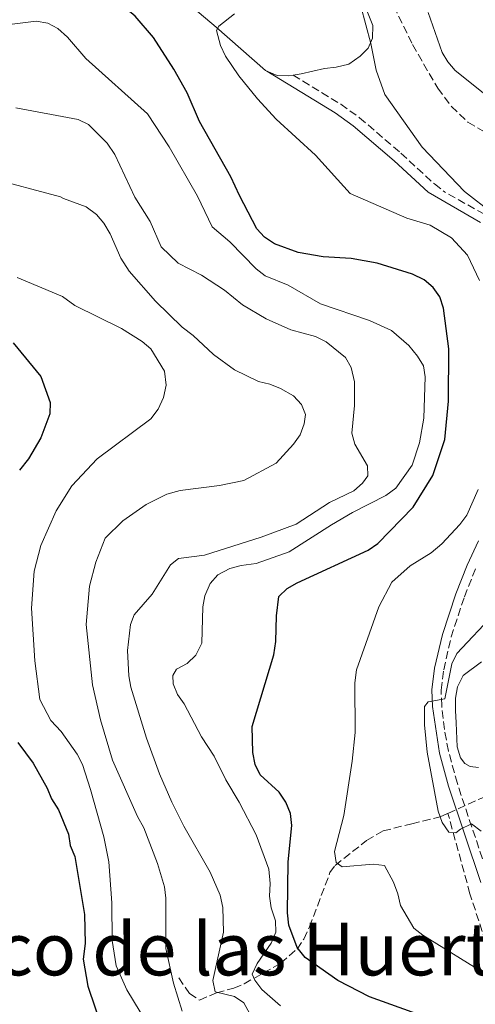
# Model space of a CAD drawing. Units: metres. Extents: x 645020 to 648482, y 4727640 to 4730026.
# Drawn here: x 648195 to 648294, y 4728965 to 4729181 of the extents above; entities that cross this region are included whole.
import ezdxf
from ezdxf.enums import TextEntityAlignment as Align

# ---------------------------------------------------------------- set-up
doc = ezdxf.new("R2010")
doc.units = ezdxf.units.M
doc.header["$MEASUREMENT"] = 0
doc.linetypes.add('DGN Style 3', pattern=[2.435890702152634, 1.739921930109024, -0.6959687720436097])
for name, color, linetype, lineweight in [('Barranco lineal', 142, 'DGN Style 3', 13), ('Camino', 7, 'DGN Style 3', 0), ('Curva de nivel directora', 30, 'Continuous', 30), ('Curva de nivel intermedia', 30, 'Continuous', 0), ('Línea de cambio de uso (parcela vista)', 92, 'Continuous', 0), ('Margen derecho', 7, 'Continuous', 0), ('Texto de Área (paraje) menor', 7, 'Continuous', 0)]:
    doc.layers.add(name, color=color, linetype=linetype, lineweight=lineweight)
doc.styles.add('Style-Arial', font='arial.ttf')

msp = doc.modelspace()

# ---------------------------------------------------------------- linework, layer by layer
at = {"layer": 'Barranco lineal', "color": 142, "linetype": 'DGN Style 3', "lineweight": 13}
for points in [[(648276.5300000003, 4729183.810000001, 612.7400000000052), (648280.6399999997, 4729175.41, 612.6999999999971), (648286.1699999999, 4729165.82, 612.25), (648289.1799999997, 4729161.869999999, 612.25), (648292.79, 4729158.42, 611.9499999999971), (648299.3700000001, 4729154.609999999, 611.4900000000052)], [(648288.4000000004, 4729007.119999999, 613.9799999999959), (648295.79, 4729010.470000001, 613.3399999999965), (648304.7699999996, 4729014.720000001, 611.3899999999994), (648309.4400000004, 4729016.41, 610.7100000000064), (648314.2300000006, 4729017.710000001, 610.1100000000006), (648341.29, 4729024.41, 607.7400000000052), (648352.8799999999, 4729027.039999999, 605.4600000000064), (648361.9699999997, 4729029.630000001, 605), (648366.9100000003, 4729029.83, 604.2899999999936), (648377.8499999996, 4729029.32, 603.6300000000047)], [(648229.4100000003, 4728971.109999999, 639.2100000000064), (648231.79, 4728967.720000001, 637.8399999999965), (648233.9500000002, 4728966.230000001, 636.929999999993), (648237.6600000003, 4728967.880000001, 635.5599999999977), (648241.4900000002, 4728968.84, 632.4799999999959), (648243.7300000006, 4728969.83, 631.2599999999948), (648251.8200000003, 4728974.34, 627.3500000000058), (648255.3499999996, 4728977.439999999, 625.6199999999953), (648256.7999999998, 4728979.619999999, 624.6600000000036), (648258.0700000003, 4728982.279999999, 623.6999999999971), (648262.5499999998, 4728994.15, 620.5800000000017), (648263.6799999997, 4728995.710000001, 620.0500000000029), (648270.5700000003, 4729001.210000001, 617.7299999999959), (648274.2000000002, 4729003.279999999, 616.8500000000058), (648280.4900000002, 4729004.850000001, 615.9499999999971), (648286.7199999997, 4729006.359999999, 614.1199999999953), (648288.4000000004, 4729007.119999999, 613.9799999999959)], [(648327.4299999997, 4728936.25, 625.0899999999965), (648323.7800000003, 4728952.24, 623.9100000000036), (648314.8099999997, 4728963.180000001, 622.1499999999943), (648304.9900000002, 4728969.350000001, 620.0899999999965), (648297.4199999999, 4728976.640000001, 619.0800000000017), (648293.2199999997, 4728989.539999999, 617.2700000000041), (648288.4000000004, 4729007.119999999, 613.9799999999959)]]:
    msp.add_polyline3d(points, dxfattribs=at)
at = {"layer": 'Camino', "color": 7, "linetype": 'DGN Style 3', "lineweight": 0}
for points in [[(648254.4799999993, 4729168.699999999, 618.3200000000072), (648264.9099999988, 4729162.34, 617.4100000000037), (648269.0399999993, 4729159.380000001, 617.1000000000059), (648278.0899999996, 4729151.62, 616.4100000000036), (648285.4400000012, 4729144.880000001, 616.5599999999978), (648287.6200000005, 4729143.170000002, 616.4900000000054)], [(648296.3799999978, 4729138.260000001, 615.1399999999995), (648287.6200000005, 4729143.170000002, 616.4900000000054)], [(648297.4899999987, 4728992.58, 616.0899999999965), (648290.4600000012, 4729013.630000002, 614.2700000000041), (648288.4999999988, 4729020.770000001, 614.6000000000058), (648287.6200000005, 4729025.490000002, 614.7200000000013), (648287.0500000004, 4729030.680000002, 614.7200000000013), (648286.8799999983, 4729034.119999999, 615.179999999993), (648287.4699999985, 4729038.540000003, 616.0899999999965), (648289.109999999, 4729045.730000001, 616.4600000000064), (648291.9999999991, 4729054.52, 616.9100000000036), (648294.44, 4729060.619999999, 616.8999999999943)]]:
    msp.add_polyline3d(points, dxfattribs=at)
at = {"layer": 'Curva de nivel directora', "color": 30, "linetype": 'Continuous', "lineweight": 30, "flags": 128}
for points, elevation in [([(648242.729999999, 4729142.390000002), (648240.8499999992, 4729146.460000002), (648233.9600000004, 4729158.550000002), (648231.2800000004, 4729164.800000001), (648228.359999999, 4729170.04), (648223.8999999999, 4729176.949999999), (648219.8499999996, 4729181.600000001), (648215.2499999997, 4729185.49), (648207.6199999988, 4729189.699999999), (648201.3600000005, 4729191.29), (648194.7399999996, 4729191.930000001), (648192.3199999989, 4729192.49)], 625.0000000000001), ([(648253.3599999995, 4728996.550000003), (648254.209999999, 4729004.440000001), (648253.9200000005, 4729007.130000002), (648252.8999999991, 4729009.57), (648251.3999999993, 4729011.750000002), (648247.2599999999, 4729015.54), (648246.16, 4729017.789999999), (648245.6300000002, 4729020.470000001), (648245.5399999986, 4729026.11), (648250.2500000005, 4729041.84), (648250.6900000006, 4729044.75), (648250.8099999991, 4729050.380000004), (648251.3199999988, 4729054.609999999), (648253.1499999994, 4729056.350000001), (648255.3399999999, 4729057.610000002), (648270.899999999, 4729064.710000002), (648273.0699999994, 4729066.210000002), (648280.7899999997, 4729074.170000001), (648285.0900000001, 4729081.090000002), (648287.7199999989, 4729088.960000002), (648288.51, 4729097.310000002), (648288.5700000003, 4729108.820000002), (648287.4500000007, 4729117.67), (648286.6300000001, 4729120.189999999), (648285.1900000008, 4729122.240000002), (648283.1999999993, 4729123.92), (648280.6100000008, 4729125.16), (648272.8899999983, 4729127.550000002), (648267.2099999987, 4729128.570000002), (648261.0700000009, 4729128.960000004), (648255.6199999994, 4729129.87), (648250.3699999988, 4729131.800000001), (648248.2000000007, 4729133.24), (648246.54, 4729135.100000001), (648242.729999999, 4729142.390000002)], 625.0000000000002), ([(648193.1300000005, 4729110.130000001), (648199.2100000001, 4729102.770000001), (648201.2799999998, 4729097.090000001), (648201.2100000007, 4729094.580000001), (648199.19, 4729089.33), (648196.4699999997, 4729084.710000004), (648194.5499999997, 4729082.230000001)], 650.0000000000001), ([(648194.1499999996, 4729022.630000004), (648197.5099999991, 4729018.12), (648200.5899999992, 4729012.65), (648201.5500000003, 4729010.340000002), (648203.05, 4729007.920000001), (648205.2400000006, 4729002.600000001), (648205.6200000006, 4729000.12), (648206.6399999999, 4728997.690000001), (648208.7999999991, 4728984.99), (648208.8999999996, 4728978.619999999), (648208.4599999993, 4728975.180000001), (648209.5299999998, 4728969.320000002), (648212.619999999, 4728960.060000001)], 650.0000000000001), ([(648291.6999999996, 4728959.600000001), (648271.2000000008, 4728966.99), (648264.2899999997, 4728970.560000001), (648257.1100000001, 4728975.590000001), (648255.36, 4728977.770000001), (648253.5699999996, 4728982.630000002), (648253.2799999992, 4728985.330000003), (648253.3599999995, 4728996.550000003)], 625.0000000000001)]:
    msp.add_lwpolyline(points, dxfattribs=dict(at, elevation=elevation))
at = {"layer": 'Curva de nivel intermedia', "color": 30, "linetype": 'Continuous', "lineweight": 0, "flags": 128}
for points, elevation in [([(648292.0300000004, 4729143.24), (648282.7300000021, 4729152.949999998), (648274.6000000006, 4729164.470000001), (648272.6700000014, 4729169.810000001), (648271.4800000001, 4729175.600000001), (648268.2200000013, 4729187.96)], 615), ([(648266.9800000007, 4729142.81), (648259.4000000012, 4729151.16), (648250.74, 4729159.05), (648246.6800000009, 4729163.489999999), (648242.5700000003, 4729168.529999999), (648239.6700000013, 4729172.859999999), (648238.5600000004, 4729175.179999999), (648237.6799999997, 4729178.449999999), (648238.2300000018, 4729179.41), (648241.6699999995, 4729182.119999999)], 620.0000000000001), ([(648233.5400000003, 4729142.230000001), (648227.350000001, 4729153.02), (648222.57, 4729160.239999999), (648209.0700000017, 4729172.340000001), (648205.0300000005, 4729176.989999999), (648202.9200000004, 4729178.939999999), (648200.7099999998, 4729180.11), (648198.1500000006, 4729180.49), (648191.7700000014, 4729179.689999999)], 630.0000000000001), ([(648219.8099999995, 4729142), (648215.4100000006, 4729151.31), (648213.7099999996, 4729153.8), (648209.6700000007, 4729157.880000001), (648207.4199999998, 4729158.970000001), (648193.7500000017, 4729161.529999999)], 635.0000000000001), ([(648204.160000001, 4729141.73), (648203.4900000005, 4729142.09), (648187.5600000003, 4729146.33)], 640), ([(648292.0300000004, 4729143.24), (648298.270000001, 4729138.439999999)], 615), ([(648230.2000000008, 4728963.850000001), (648228.2800000008, 4728969.929999999), (648226.6200000001, 4728977.569999999), (648226.5700000009, 4728988.550000001), (648226.2800000003, 4728991.029999999), (648224.8000000007, 4728996.15), (648221.800000001, 4729003.939999999), (648220.4100000008, 4729006.430000001), (648214.8899999999, 4729018.789999999), (648212.3000000014, 4729027.619999999), (648210.5300000012, 4729035.230000001), (648209.1600000011, 4729048.5), (648209.8899999997, 4729056.84), (648211.2300000008, 4729062.099999999), (648213.2800000005, 4729067.359999998), (648217.200000001, 4729071.16), (648222.3200000018, 4729074.71), (648226.8400000014, 4729076.999999999), (648229.7500000015, 4729077.759999999), (648238.3600000015, 4729078.880000001), (648243.6900000002, 4729079.960000001), (648250.8000000003, 4729083.74), (648254.570000001, 4729087.909999998), (648256.0300000005, 4729089.949999999), (648256.9100000013, 4729092.350000001), (648257.1799999995, 4729094.429999999), (648256.2899999998, 4729096.619999999), (648254.5500000009, 4729098.49), (648251.7300000001, 4729100.090000001), (648249.3499999996, 4729101.069999999), (648246.9100000011, 4729101.619999999), (648241.6600000006, 4729104.230000001), (648237.0200000004, 4729107.59), (648232.6100000005, 4729111.74), (648230.1600000006, 4729113.529999998), (648224.3500000014, 4729119.21), (648218.550000001, 4729125.789999999), (648216.7600000007, 4729128.630000002), (648214.4000000004, 4729133.970000002), (648212.99, 4729136.32), (648211.3800000006, 4729138.23), (648209.1500000021, 4729139.91), (648204.160000001, 4729141.73)], 640), ([(648219.8099999995, 4729142), (648223.1700000011, 4729136.66), (648225.5700000017, 4729131.130000001), (648229.3, 4729127.529999999), (648234.4299999998, 4729124.900000001), (648239.4400000012, 4729121.609999998), (648243.4199999997, 4729118.41), (648248.6000000008, 4729115.33), (648253.9600000008, 4729112.939999999), (648259.3699999999, 4729111.499999999), (648261.7500000005, 4729110.359999998), (648265.9400000013, 4729106.900000001), (648267.1900000009, 4729104.739999999), (648267.9199999995, 4729101.609999998), (648267.9100000006, 4729096.42), (648267.3600000007, 4729090.329999999), (648268.0300000012, 4729087.92), (648270.7800000005, 4729083.220000001), (648270.8699999999, 4729081.02), (648269.6699999997, 4729079.41), (648267.7899999998, 4729077.75), (648262.4500000001, 4729075.189999999), (648255.1800000012, 4729070.430000001), (648247.51, 4729067.550000001), (648235.0600000002, 4729063.61), (648229.3400000003, 4729062.92), (648227.5900000001, 4729061.489999999), (648223.6200000005, 4729055.069999999), (648219.6700000009, 4729050.59), (648218.8500000006, 4729048.429999999), (648218.2000000002, 4729042.789999999), (648218.4700000006, 4729037.220000001), (648218.9400000023, 4729034.720000001), (648222.3600000021, 4729023.569999999), (648225.2200000008, 4729015.75), (648227.9000000008, 4729009.57), (648230.5000000005, 4729004.289999999), (648236.2900000017, 4728994.269999998), (648238.5100000012, 4728989.23), (648239.1000000013, 4728986.539999999), (648239.230000001, 4728981.109999999), (648236.8799999995, 4728970.57), (648237.4299999994, 4728968.029999999), (648241.6100000015, 4728967.05), (648243.7100000002, 4728965.689999999), (648251.7800000014, 4728950.859999998)], 635.0000000000001), ([(648233.5400000003, 4729142.230000001), (648236.77, 4729135.480000001), (648240.6200000013, 4729132.230000001), (648246.4000000014, 4729126.329999999), (648248.3799999995, 4729124.800000001), (648253.3700000007, 4729122.76), (648260.4900000021, 4729118.66), (648271.1900000018, 4729115.02), (648276.0600000002, 4729112.829999999), (648279.8100000008, 4729109.51), (648281.7199999995, 4729107.16), (648283.0700000018, 4729105.06), (648283.4400000006, 4729102.659999998), (648283.0899999996, 4729093.650000001), (648282.1399999997, 4729088.189999999), (648280.5400000016, 4729083.34), (648276.9699999997, 4729078.310000001), (648274.7900000005, 4729076.689999999), (648267.4600000012, 4729072.970000001), (648262.8900000004, 4729070.26), (648253.6100000021, 4729064.359999998), (648246.4100000004, 4729061.779999999), (648243.070000001, 4729061.38), (648240.6500000004, 4729060.74), (648237.9500000002, 4729059.34), (648236.3200000008, 4729057.439999999), (648235.1500000019, 4729054.759999999), (648234.7100000014, 4729052.3), (648234.4500000001, 4729044.41), (648233.1500000014, 4729041.75), (648231.2800000004, 4729039.949999998), (648228.9100000011, 4729038.690000001), (648228.14, 4729037.269999999), (648228.2200000006, 4729035.489999999), (648229.1500000004, 4729033.17), (648230.6100000021, 4729031.07), (648234.3899999995, 4729023.909999999), (648237.2100000003, 4729019.609999998), (648239.7600000007, 4729014.430000001), (648242.6500000008, 4729009.57), (648246.3700000001, 4729002.410000001), (648249.1700000009, 4728994.919999998), (648249.4800000016, 4728991.81), (648249.2800000003, 4728988.98), (648249.6800000004, 4728986.42), (648250.6500000005, 4728983.62), (648250.7199999997, 4728981.109999999), (648249.6800000004, 4728978.699999998), (648246.5700000012, 4728974.25), (648245.5000000006, 4728971.960000001), (648246.0700000006, 4728970.630000001), (648247.6399999997, 4728968.57), (648251.7200000011, 4728964.970000001)], 630.0000000000001), ([(648266.9800000007, 4729142.81), (648279.4300000007, 4729137.429999999), (648284.5400000003, 4729135.86), (648289.1700000016, 4729133.109999998), (648292.7000000009, 4729129.329999999), (648295.3200000006, 4729123.779999999)], 620.0000000000001), ([(648194.0500000013, 4729124.420000001), (648203.9500000009, 4729120.220000001), (648206.6300000009, 4729118.31), (648216.8800000015, 4729113.27), (648221.3899999997, 4729110.399999999), (648223.3000000007, 4729108.779999998), (648226.2699999991, 4729103.929999998), (648226.6800000004, 4729100.869999998), (648226.1100000005, 4729098.159999999), (648224.9300000003, 4729095.570000002), (648223.3099999998, 4729093.470000001), (648211.5300000004, 4729084.739999999), (648205.9900000016, 4729078.800000001), (648202.5600000005, 4729073.369999999), (648199.1900000023, 4729065.779999998), (648197.7500000005, 4729060.13), (648197.1400000004, 4729052.05), (648197.8700000012, 4729040.500000001), (648198.9800000021, 4729032.05), (648201.4100000017, 4729027.480000001), (648203.6800000004, 4729025.02), (648207.1900000018, 4729020.050000001), (648208.3200000006, 4729017.829999999), (648210.0599999997, 4729012.38), (648212.980000001, 4729001.960000002), (648214.1200000009, 4728996.499999999), (648214.7300000011, 4728987.550000002), (648214.8600000008, 4728979.33), (648215.6800000012, 4728973.779999998), (648218.0300000003, 4728968.489999999), (648223.8799999997, 4728958.840000001)], 645.0000000000001), ([(648294.9900000021, 4729077.980000001), (648292.5100000009, 4729072.430000001), (648291.0100000012, 4729070.329999999), (648287.0900000007, 4729066.100000001), (648284.7400000015, 4729064.17), (648280.1300000005, 4729061.279999998), (648276.0900000012, 4729057.720000001), (648273.2300000002, 4729052.350000001), (648268.3600000021, 4729038.560000001), (648267.9800000021, 4729035.680000001), (648268.0500000013, 4729024.859999998), (648267.4500000001, 4729018.529999998), (648265.6100000006, 4729006.680000001), (648263.5300000019, 4728998.81), (648263.9400000009, 4728996.369999999), (648265.2400000017, 4728995.41), (648272.0200000011, 4728996.009999999), (648274.510000001, 4728995.71), (648276.4900000015, 4728992.100000001), (648277.4500000003, 4728989.539999999), (648277.98, 4728986.98), (648280.9400000017, 4728981.999999999), (648282.8900000007, 4728980.449999998), (648297.2600000007, 4728971.539999999)], 620.0000000000001), ([(648298.5900000007, 4729050.880000001), (648290.3400000005, 4729042.13), (648289.2300000021, 4729039.880000002), (648287.740000001, 4729032.230000001), (648284.0700000009, 4729031.56), (648283.2400000016, 4729030.509999999), (648283.2300000006, 4729026.48), (648283.8200000006, 4729020.539999999), (648286.2300000001, 4729007.599999999), (648287.1199999996, 4729005.100000001), (648288.6200000017, 4729003.039999999), (648290.0999999992, 4729002.88), (648291.180000001, 4729003.689999999), (648293.5599999992, 4729004.82), (648295.6700000016, 4729003.210000001)], 615)]:
    msp.add_lwpolyline(points, dxfattribs=dict(at, elevation=elevation))
at = {"layer": 'Línea de cambio de uso (parcela vista)', "color": 92, "linetype": 'Continuous', "lineweight": 0}
for points in [[(648248.7300000006, 4729169.58, 618.2599999999948), (648248.4199999999, 4729169.720000001, 618.320000000007), (648237.6200000001, 4729179.199999999, 620.1199999999953), (648227.4100000003, 4729187.869999999, 621.179999999993)], [(648268.7800000003, 4729187.480000001, 614.7200000000012), (648271.9100000003, 4729179.57, 614.7200000000012), (648271.8700000001, 4729176.77, 614.7200000000012), (648270.9400000004, 4729174.58, 614.7200000000012), (648269.1600000003, 4729172.83, 614.7200000000012), (648266.6500000004, 4729171.119999999, 614.7200000000012), (648263.8799999999, 4729170.470000001, 615.6199999999953), (648261.3899999997, 4729170.189999999, 615.6100000000006), (648256.2100000001, 4729168.99, 617), (648254.4800000006, 4729168.699999999, 617.3000000000029)], [(648304.0000999998, 4729160.259600001, 611.1946000000025), (648301.4299999997, 4729161.41, 611.2899999999936), (648297.1799999997, 4729163.939999999, 611.679999999993), (648289.9500000002, 4729169.74, 612.429999999993), (648288.3499999996, 4729171.630000001, 612.6699999999983), (648287.1500000004, 4729173.65, 612.9199999999983), (648284.0999999996, 4729182.42, 614.7200000000012)], [(648254.4800000006, 4729168.699999999, 617.3000000000029), (648253.5700000003, 4729168.560000001, 617.4600000000064), (648251.0199999996, 4729168.59, 617.8800000000047), (648248.7300000006, 4729169.58, 618.2599999999948)], [(648295.1100000005, 4729017.17, 613.179999999993), (648293.2999999998, 4729017.380000001, 613.6399999999994), (648292.0800000001, 4729018.029999999, 613.6399999999994), (648291.1200000001, 4729019.26, 613.6399999999994), (648290.4500000002, 4729021.680000001, 613.6399999999994), (648290.2100000001, 4729026.930000001, 613.6399999999994), (648290.0899999999, 4729029.630000001, 614.0899999999965), (648290.0499999998, 4729032.369999999, 614.0899999999965), (648290.4800000006, 4729034.83, 614.0899999999965), (648291.7000000002, 4729037.310000001, 614.0899999999965), (648295.7800000003, 4729040.289999999, 613.6999999999971)]]:
    msp.add_polyline3d(points, dxfattribs=at)
at = {"layer": 'Margen derecho', "color": 7, "linetype": 'Continuous', "lineweight": 0}
for points in [[(648248.7300000006, 4729169.58, 618.3200000000072), (648263.6700000004, 4729160.470000002, 617.4100000000037), (648267.649999999, 4729157.61, 617.1000000000059), (648276.600000001, 4729149.930000001, 616.4100000000036), (648284.0599999975, 4729143.110000002, 616.5599999999978)], [(648295.5199999996, 4729136.460000001, 615.1399999999995), (648284.0599999975, 4729143.110000002, 616.5599999999978)], [(648295.5700000009, 4728992.000000002, 616.0899999999965), (648288.5399999992, 4729013.050000003, 614.2700000000041), (648286.5399999986, 4729020.33, 614.6000000000058), (648285.0499999999, 4729030.520000001, 614.7200000000013), (648284.8799999978, 4729034.199999999, 615.179999999993), (648285.489999998, 4729038.9, 616.0899999999965), (648287.1900000012, 4729046.27, 616.4600000000064), (648290.1200000015, 4729055.199999999, 616.9100000000036), (648292.6000000003, 4729061.42, 616.8999999999943), (648295.0700000003, 4729066.76, 616.5500000000029)]]:
    msp.add_polyline3d(points, dxfattribs=at)

# ---------------------------------------------------------------- texts
at = {"layer": 'Texto de Área (paraje) menor', "color": 7, "linetype": 'Continuous', "lineweight": 0, "style": 'Style-Arial'}
msp.add_text('El Barranco de las Huertas', height=11.5, dxfattribs=at).set_placement((648218.4325824713, 4728977.42001, 642.4100000000036), align=Align.MIDDLE_CENTER)

doc.saveas('drawing.dxf')
